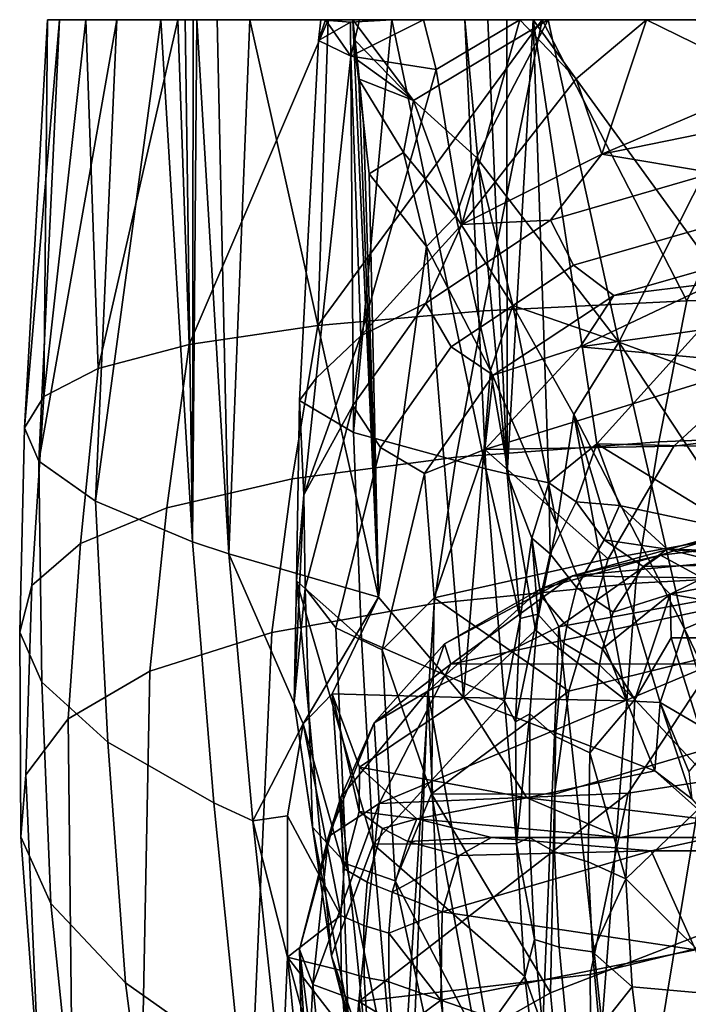
# Model space of a CAD drawing. Units: centimetres. Extents: x -17.6 to 17.6, y -26.8 to 0.
# Drawn here: x -17.6 to -15.1, y -3.6 to 0 of the extents above; entities that cross this region are included whole.
import ezdxf

# ---------------------------------------------------------------- set-up
doc = ezdxf.new("R2010")
doc.units = ezdxf.units.CM
doc.header["$MEASUREMENT"] = 0
doc.layers.add('ACAD_FREEWAY_COMPONENT_1_08285_Mesh_0', color=7, linetype='Continuous')

msp = doc.modelspace()

# ---------------------------------------------------------------- linework, layer by layer
at = {"layer": 'ACAD_FREEWAY_COMPONENT_1_08285_Mesh_0'}
for points in [[(-17.4521, 0, 42.4516), (-17.5805, -1.4973, 45.7216), (-17.4955, 0, 45.208)], [(-17.5805, -1.4973, 45.7216), (-17.4521, 0, 42.4516), (-17.5273, -1.6198, 43.5183)], [(-17.5805, -1.4973, 45.7216), (-17.5096, -1.3827, 47.8887), (-17.4955, 0, 45.208)], [(-17.3194, -1.7664, 40.9457), (-17.5273, -1.6198, 43.5183), (-17.2418, 0, 39.7078)], [(-17.4521, 0, 42.4516), (-17.2418, 0, 39.7078), (-17.5273, -1.6198, 43.5183)], [(-17.3557, 0, 47.9651), (-17.4955, 0, 45.208), (-17.5096, -1.3827, 47.8887)], [(-17.3557, 0, 47.9651), (-16.476, 0, 45.8172), (-17.4955, 0, 45.208)], [(-16.476, 0, 45.8172), (-16.4932, 0, 43.7727), (-17.4955, 0, 45.208)], [(-17.4955, 0, 45.208), (-16.4932, 0, 43.7727), (-17.4521, 0, 42.4516)], [(-17.2418, 0, 39.7078), (-17.4521, 0, 42.4516), (-16.2333, 0, 39.6821)], [(-16.2333, 0, 39.6821), (-17.4521, 0, 42.4516), (-16.4932, 0, 43.7727)], [(-17.0798, 0, 38.3453), (-17.3194, -1.7664, 40.9457), (-17.2418, 0, 39.7078)], [(-17.3194, -1.7664, 40.9457), (-17.0798, 0, 38.3453), (-16.9639, -1.9154, 38.3457)], [(-17.2418, 0, 39.7078), (-16.2333, 0, 39.6821), (-17.0798, 0, 38.3453)], [(-17.0798, 0, 38.3453), (-16.9912, 0, 37.7061), (-16.9639, -1.9154, 38.3457)], [(-16.2333, 0, 39.6821), (-15.9656, 0, 37.6148), (-17.0798, 0, 38.3453)], [(-17.0798, 0, 38.3453), (-15.9656, 0, 37.6148), (-16.9912, 0, 37.7061)], [(-16.9912, 0, 37.7061), (-16.9619, 0, 37.5068), (-16.9639, -1.9154, 38.3457)], [(-16.9619, 0, 37.5068), (-16.9912, 0, 37.7061), (-15.9656, 0, 37.6148)], [(-16.8307, -1.9599, 37.5666), (-16.9639, -1.9154, 38.3457), (-16.9486, 0, 37.4178)], [(-16.9619, 0, 37.5068), (-16.9486, 0, 37.4178), (-16.9639, -1.9154, 38.3457)], [(-16.9486, 0, 37.4178), (-16.9619, 0, 37.5068), (-15.9656, 0, 37.6148)], [(-16.8739, 0, 36.8924), (-16.8307, -1.9599, 37.5666), (-16.9486, 0, 37.4178)], [(-16.8739, 0, 36.8924), (-16.9486, 0, 37.4178), (-15.9656, 0, 37.6148)], [(-16.8739, 0, 36.8924), (-16.7535, 0, 36.1048), (-16.8307, -1.9599, 37.5666)], [(-16.8739, 0, 36.8924), (-15.8811, 0, 37.0182), (-16.7535, 0, 36.1048)], [(-15.8811, 0, 37.0182), (-16.8739, 0, 36.8924), (-15.9656, 0, 37.6148)], [(-16.7535, 0, 36.1048), (-15.7153, 0, 35.972), (-16.3769, -0.0002, 34.0833)], [(-15.8811, 0, 37.0182), (-15.8118, 0, 36.5604), (-16.7535, 0, 36.1048)], [(-15.8118, 0, 36.5604), (-15.7153, 0, 35.972), (-16.7535, 0, 36.1048)], [(-16.4932, 0, 43.7727), (-16.3847, -0.0092, 41.3549), (-16.2333, 0, 39.6821)], [(-16.3847, -0.0092, 41.3549), (-16.3736, -1.5149, 41.4401), (-16.2333, 0, 39.6821)], [(-15.7153, 0, 35.972), (-15.116, -0.0001, 33.0833), (-16.3769, -0.0002, 34.0833)], [(-16.3769, -0.0002, 34.0833), (-15.116, -0.0001, 33.0833), (-15.66, 0, 31.1109)], [(-15.66, 0, 31.1109), (-16.1536, -0.296, 33.2279), (-16.3769, -0.0002, 34.0833)], [(-16.2333, 0, 39.6821), (-16.3736, -1.5149, 41.4401), (-15.8893, -1.6475, 37.853)], [(-15.9656, 0, 37.6148), (-16.2333, 0, 39.6821), (-15.8893, -1.6475, 37.853)], [(-15.923, -0.5052, 32.4018), (-16.1536, -0.296, 33.2279), (-15.66, 0, 31.1109)], [(-15.8105, -1.6658, 37.3825), (-15.8811, 0, 37.0182), (-15.9656, 0, 37.6148)], [(-15.8105, -1.6658, 37.3825), (-15.9656, 0, 37.6148), (-15.8893, -1.6475, 37.853)], [(-15.4013, -1.1834, 30.8883), (-15.923, -0.5052, 32.4018), (-15.66, 0, 31.1109)], [(-15.8105, -1.6658, 37.3825), (-15.8118, 0, 36.5604), (-15.8811, 0, 37.0182)], [(-15.8105, -1.6658, 37.3825), (-15.7153, 0, 35.972), (-15.8118, 0, 36.5604)], [(-15.8105, -1.6658, 37.3825), (-15.6578, -1.6985, 36.5113), (-15.7153, 0, 35.972)], [(-15.116, -0.0001, 33.0833), (-15.7153, 0, 35.972), (-14.9854, -1.007, 33.0833)], [(-15.6578, -1.6985, 36.5113), (-15.4814, -1.5559, 35.5109), (-15.7153, 0, 35.972)], [(-15.4814, -1.5559, 35.5109), (-14.9854, -1.007, 33.0833), (-15.7153, 0, 35.972)], [(-15.66, 0, 31.1109), (-14.404, 0, 30.3633), (-14.8039, 0, 28.177)], [(-14.404, 0, 30.3633), (-15.66, 0, 31.1109), (-15.116, -0.0001, 33.0833)], [(-14.8039, 0, 28.177), (-15.4013, -1.1834, 30.8883), (-15.66, 0, 31.1109)], [(-17.3094, -1.2799, 50.0131), (-17.3557, 0, 47.9651), (-17.5096, -1.3827, 47.8887)], [(-17.3557, 0, 47.9651), (-17.3094, -1.2799, 50.0131), (-17.0177, 0, 50.7044)], [(-17.0177, 0, 50.7044), (-16.1169, 0, 49.8751), (-17.3557, 0, 47.9651)], [(-16.1169, 0, 49.8751), (-16.3524, 0, 47.8529), (-17.3557, 0, 47.9651)], [(-16.3524, 0, 47.8529), (-16.476, 0, 45.8172), (-17.3557, 0, 47.9651)], [(-17.3094, -1.2799, 50.0131), (-16.9757, -1.1921, 52.09), (-17.0177, 0, 50.7044)], [(-16.4664, 0, 53.4044), (-17.0177, 0, 50.7044), (-16.9757, -1.1921, 52.09)], [(-16.1169, 0, 49.8751), (-17.0177, 0, 50.7044), (-15.764, 0, 51.8792)], [(-16.4664, 0, 53.4044), (-15.764, 0, 51.8792), (-17.0177, 0, 50.7044)], [(-16.5051, -1.1215, 54.1124), (-16.4664, 0, 53.4044), (-16.9757, -1.1921, 52.09)], [(-16.8307, -1.9599, 37.5666), (-16.7535, 0, 36.1048), (-16.2819, -2.1181, 34.7582)], [(-16.7535, 0, 36.1048), (-16.3769, -0.0002, 34.0833), (-16.2819, -2.1181, 34.7582)], [(-16.3847, -0.0092, 41.3549), (-16.5022, -0.0767, 44.9214), (-16.5718, -1.3965, 44.9592), (-16.3736, -1.5149, 41.4401)], [(-16.4664, 0, 53.4044), (-16.5051, -1.1215, 54.1124), (-15.6824, 0, 56.0534)], [(-16.5051, -1.1215, 54.1124), (-15.8969, -1.0683, 56.0714), (-15.6824, 0, 56.0534)], [(-16.3847, -0.0092, 41.3549), (-16.4932, 0, 43.7727), (-16.5022, -0.0767, 44.9214)], [(-16.3831, -0.1333, 47.7018), (-16.5022, -0.0767, 44.9214), (-16.476, 0, 45.8172)], [(-16.476, 0, 45.8172), (-16.5022, -0.0767, 44.9214), (-16.4932, 0, 43.7727)], [(-16.3524, 0, 47.8529), (-16.3831, -0.1333, 47.7018), (-16.476, 0, 45.8172)], [(-15.6824, 0, 56.0534), (-15.2992, 0, 53.8185), (-16.4664, 0, 53.4044)], [(-15.2992, 0, 53.8185), (-15.764, 0, 51.8792), (-16.4664, 0, 53.4044)], [(-16.3524, 0, 47.8529), (-16.1169, 0, 49.8751), (-16.3831, -0.1333, 47.7018)], [(-16.3831, -0.1333, 47.7018), (-16.1169, 0, 49.8751), (-16.0703, -0.1833, 50.4026)], [(-16.3769, -0.0002, 34.0833), (-16.3561, -0.1886, 34.0833), (-16.2819, -2.1181, 34.7582)], [(-16.3769, -0.0002, 34.0833), (-16.3716, -0.0726, 34.0833), (-16.3561, -0.1886, 34.0833)], [(-16.3716, -0.0726, 34.0833), (-16.3769, -0.0002, 34.0833), (-16.1536, -0.296, 33.2279)], [(-16.1169, 0, 49.8751), (-15.764, 0, 51.8792), (-16.0703, -0.1833, 50.4026)], [(-15.9772, -0.7514, 51.5519), (-16.0703, -0.1833, 50.4026), (-15.764, 0, 51.8792)], [(-15.5576, -0.2168, 53.0116), (-15.9772, -0.7514, 51.5519), (-15.764, 0, 51.8792)], [(-15.1517, -1.0312, 57.9572), (-15.6824, 0, 56.0534), (-15.8969, -1.0683, 56.0714)], [(-15.2992, 0, 53.8185), (-15.5576, -0.2168, 53.0116), (-15.764, 0, 51.8792)], [(-15.6824, 0, 56.0534), (-15.1517, -1.0312, 57.9572), (-14.6465, 0, 58.6302)], [(-14.6465, 0, 58.6302), (-14.1722, 0, 57.1542), (-15.6824, 0, 56.0534)], [(-14.1722, 0, 57.1542), (-14.7608, 0, 55.5779), (-15.6824, 0, 56.0534)], [(-14.7608, 0, 55.5779), (-15.2992, 0, 53.8185), (-15.6824, 0, 56.0534)], [(-15.5576, -0.2168, 53.0116), (-15.2992, 0, 53.8185), (-15.4635, -0.4939, 53.6293)], [(-14.8384, -0.2271, 55.5134), (-15.4635, -0.4939, 53.6293), (-15.2992, 0, 53.8185)], [(-15.4013, -1.1834, 30.8883), (-14.8039, 0, 28.177), (-14.5352, -1.5005, 28.221)], [(-14.7608, 0, 55.5779), (-14.8384, -0.2271, 55.5134), (-15.2992, 0, 53.8185)], [(-15.1517, -1.0312, 57.9572), (-14.2723, -1.0078, 59.7609), (-14.6465, 0, 58.6302)], [(-16.3831, -0.1333, 47.7018), (-16.5102, -1.3149, 47.7039), (-16.5718, -1.3965, 44.9592), (-16.5022, -0.0767, 44.9214)], [(-16.3716, -0.0726, 34.0833), (-16.1536, -0.296, 33.2279), (-16.3637, -0.1447, 34.0833)], [(-16.3831, -0.1333, 47.7018), (-16.3469, -1.1595, 49.4565), (-16.5102, -1.3149, 47.7039)], [(-16.3831, -0.1333, 47.7018), (-16.0703, -0.1833, 50.4026), (-16.3469, -1.1595, 49.4565)], [(-16.1536, -0.296, 33.2279), (-16.3556, -0.2169, 34.0833), (-16.3637, -0.1447, 34.0833)], [(-16.3561, -0.1886, 34.0833), (-16.3369, -0.3771, 34.0833), (-16.2819, -2.1181, 34.7582)], [(-16.3469, -1.1595, 49.4565), (-16.0703, -0.1833, 50.4026), (-15.9772, -0.7514, 51.5519)], [(-16.317, -0.5656, 34.0833), (-16.3556, -0.2169, 34.0833), (-16.1906, -0.487, 33.4889)], [(-16.3556, -0.2169, 34.0833), (-16.1536, -0.296, 33.2279), (-16.1906, -0.487, 33.4889)], [(-15.9772, -0.7514, 51.5519), (-15.5576, -0.2168, 53.0116), (-15.4635, -0.4939, 53.6293)], [(-15.4635, -0.4939, 53.6293), (-14.8384, -0.2271, 55.5134), (-14.8114, -0.3601, 55.6867)], [(-15.9982, -0.7212, 32.8222), (-16.1906, -0.487, 33.4889), (-16.1536, -0.296, 33.2279)], [(-15.923, -0.5052, 32.4018), (-15.9982, -0.7212, 32.8222), (-16.1536, -0.296, 33.2279)], [(-15.4635, -0.4939, 53.6293), (-14.8114, -0.3601, 55.6867), (-15.054, -0.5621, 54.9776)], [(-16.3369, -0.3771, 34.0833), (-16.317, -0.5656, 34.0833), (-16.2819, -2.1181, 34.7582)], [(-16.317, -0.5656, 34.0833), (-16.1906, -0.487, 33.4889), (-16.1057, -0.8323, 33.3105)], [(-15.9982, -0.7212, 32.8222), (-16.1057, -0.8323, 33.3105), (-16.1906, -0.487, 33.4889)], [(-15.9982, -0.7212, 32.8222), (-15.923, -0.5052, 32.4018), (-15.79, -1.0485, 32.2072)], [(-15.4635, -0.4939, 53.6293), (-15.6517, -0.7352, 52.9227), (-15.9772, -0.7514, 51.5519)], [(-15.923, -0.5052, 32.4018), (-15.4013, -1.1834, 30.8883), (-15.79, -1.0485, 32.2072)], [(-15.6517, -0.7352, 52.9227), (-15.4635, -0.4939, 53.6293), (-15.054, -0.5621, 54.9776)], [(-16.1057, -0.8323, 33.3105), (-16.2819, -2.1181, 34.7582), (-16.317, -0.5656, 34.0833)], [(-15.6517, -0.7352, 52.9227), (-15.054, -0.5621, 54.9776), (-14.9758, -0.7302, 54.9614), (-15.5672, -0.9008, 52.919)], [(-15.9982, -0.7212, 32.8222), (-15.8721, -1.2875, 32.6387), (-16.1057, -0.8323, 33.3105)], [(-15.9982, -0.7212, 32.8222), (-15.79, -1.0485, 32.2072), (-15.8721, -1.2875, 32.6387)], [(-16.3469, -1.1595, 49.4565), (-15.9772, -0.7514, 51.5519), (-16.1085, -1.04, 50.85)], [(-15.6517, -0.7352, 52.9227), (-15.5672, -0.9008, 52.919), (-16.0156, -1.2006, 50.8608), (-16.1085, -1.04, 50.85)], [(-15.6517, -0.7352, 52.9227), (-16.1085, -1.04, 50.85), (-15.9772, -0.7514, 51.5519)], [(-15.4199, -1.0114, 52.8932), (-15.5672, -0.9008, 52.919), (-14.9758, -0.7302, 54.9614), (-14.8342, -0.8443, 54.9214)], [(-16.1057, -0.8323, 33.3105), (-15.9701, -2.4867, 33.6694), (-16.2819, -2.1181, 34.7582)], [(-15.8721, -1.2875, 32.6387), (-15.9701, -2.4867, 33.6694), (-16.1057, -0.8323, 33.3105)], [(-15.4199, -1.0114, 52.8932), (-14.8342, -0.8443, 54.9214), (-15.0462, -0.9657, 53.6562)], [(-15.4199, -1.0114, 52.8932), (-15.8615, -1.3041, 50.8502), (-16.0156, -1.2006, 50.8608), (-15.5672, -0.9008, 52.919)], [(-15.5427, -1.2006, 51.6258), (-15.0462, -0.9657, 53.6562), (-14.4593, -1.0485, 52.4395)], [(-15.5427, -1.2006, 51.6258), (-15.4199, -1.0114, 52.8932), (-15.0462, -0.9657, 53.6562)], [(-14.7341, -1.5725, 32.4697), (-14.9854, -1.007, 33.0833), (-15.4814, -1.5559, 35.5109)], [(-15.1517, -1.0312, 57.9572), (-15.2543, -1.5488, 57.8871), (-14.3744, -1.5135, 59.6828), (-14.2723, -1.0078, 59.7609)], [(-16.3757, -1.4148, 49.1104), (-16.3469, -1.1595, 49.4565), (-16.1085, -1.04, 50.85)], [(-16.3757, -1.4148, 49.1104), (-16.1085, -1.04, 50.85), (-16.0156, -1.2006, 50.8608), (-16.2745, -1.5695, 49.1353)], [(-15.1517, -1.0312, 57.9572), (-15.8969, -1.0683, 56.0714), (-15.9971, -1.6046, 56.0095), (-15.2543, -1.5488, 57.8871)], [(-15.4199, -1.0114, 52.8932), (-15.5427, -1.2006, 51.6258), (-15.8615, -1.3041, 50.8502)], [(-16.5051, -1.1215, 54.1124), (-16.5992, -1.6844, 54.0596), (-15.9971, -1.6046, 56.0095), (-15.8969, -1.0683, 56.0714)], [(-15.8721, -1.2875, 32.6387), (-15.79, -1.0485, 32.2072), (-15.6279, -1.8534, 32.0732)], [(-15.6279, -1.8534, 32.0732), (-15.79, -1.0485, 32.2072), (-15.566, -1.448, 31.634)], [(-15.4013, -1.1834, 30.8883), (-15.566, -1.448, 31.634), (-15.79, -1.0485, 32.2072)], [(-14.8715, -1.2609, 50.8223), (-15.5427, -1.2006, 51.6258), (-14.4593, -1.0485, 52.4395)], [(-16.5051, -1.1215, 54.1124), (-16.9757, -1.1921, 52.09), (-17.0584, -1.7903, 52.0474), (-16.5992, -1.6844, 54.0596)], [(-16.5559, -1.7426, 47.371), (-16.5102, -1.3149, 47.7039), (-16.3469, -1.1595, 49.4565)], [(-16.3469, -1.1595, 49.4565), (-16.3757, -1.4148, 49.1104), (-16.5559, -1.7426, 47.371)], [(-15.16, -2.2345, 30.7618), (-15.566, -1.448, 31.634), (-15.4013, -1.1834, 30.8883)], [(-14.8067, -2.0859, 29.5138), (-15.4013, -1.1834, 30.8883), (-14.5352, -1.5005, 28.221)], [(-14.8067, -2.0859, 29.5138), (-15.16, -2.2345, 30.7618), (-15.4013, -1.1834, 30.8883)], [(-14.8715, -1.2609, 50.8223), (-13.6506, -1.168, 50.8734), (-13.9607, -1.4149, 49.2748), (-15.1992, -1.565, 49.2057)], [(-17.3094, -1.2799, 50.0131), (-17.3751, -1.9219, 49.9828), (-17.0584, -1.7903, 52.0474), (-16.9757, -1.1921, 52.09)], [(-16.114, -1.6644, 49.1383), (-16.2745, -1.5695, 49.1353), (-16.0156, -1.2006, 50.8608), (-15.8615, -1.3041, 50.8502)], [(-15.5427, -1.2006, 51.6258), (-14.8715, -1.2609, 50.8223), (-15.8918, -1.5765, 49.5755)], [(-15.8918, -1.5765, 49.5755), (-15.8615, -1.3041, 50.8502), (-15.5427, -1.2006, 51.6258)], [(-14.8715, -1.2609, 50.8223), (-15.1992, -1.565, 49.2057), (-15.8918, -1.5765, 49.5755)], [(-17.3094, -1.2799, 50.0131), (-17.5096, -1.3827, 47.8887), (-17.5529, -2.076, 47.8735), (-17.3751, -1.9219, 49.9828)], [(-15.9701, -2.4867, 33.6694), (-15.8721, -1.2875, 32.6387), (-15.7067, -2.2399, 32.5538)], [(-15.8721, -1.2875, 32.6387), (-15.6279, -1.8534, 32.0732), (-15.7067, -2.2399, 32.5538)], [(-16.5102, -1.3149, 47.7039), (-16.5559, -1.7426, 47.371), (-16.5718, -1.3965, 44.9592)], [(-16.114, -1.6644, 49.1383), (-15.8615, -1.3041, 50.8502), (-15.8918, -1.5765, 49.5755)], [(-17.5805, -1.4973, 45.7216), (-17.5975, -2.2474, 45.7241), (-17.5529, -2.076, 47.8735), (-17.5096, -1.3827, 47.8887)], [(-16.3736, -1.5149, 41.4401), (-16.5718, -1.3965, 44.9592), (-16.583, -2.0585, 44.9778), (-16.3451, -2.27, 41.4879)], [(-16.583, -2.0585, 44.9778), (-16.5718, -1.3965, 44.9592), (-16.5559, -1.7426, 47.371)], [(-16.3757, -1.4148, 49.1104), (-16.5511, -2.0859, 46.883), (-16.5559, -1.7426, 47.371)], [(-16.3757, -1.4148, 49.1104), (-16.2745, -1.5695, 49.1353), (-16.4385, -2.2308, 46.929), (-16.5511, -2.0859, 46.883)], [(-13.9607, -1.4149, 49.2748), (-14.1887, -1.753, 47.6925), (-15.4403, -1.9779, 47.6058), (-15.1992, -1.565, 49.2057)], [(-15.3727, -2.4982, 31.5903), (-15.6279, -1.8534, 32.0732), (-15.566, -1.448, 31.634)], [(-15.16, -2.2345, 30.7618), (-15.2494, -2.5046, 31.2082), (-15.566, -1.448, 31.634)], [(-15.2494, -2.5046, 31.2082), (-15.3727, -2.4982, 31.5903), (-15.566, -1.448, 31.634)], [(-17.5805, -1.4973, 45.7216), (-17.5273, -1.6198, 43.5183), (-17.5158, -2.4308, 43.5408), (-17.5975, -2.2474, 45.7241)], [(-16.3736, -1.5149, 41.4401), (-16.3451, -2.27, 41.4879), (-15.8207, -2.4981, 37.9332), (-15.8893, -1.6475, 37.853)], [(-14.4598, -2.02, 59.6008), (-14.3744, -1.5135, 59.6828), (-15.2543, -1.5488, 57.8871), (-15.3389, -2.0671, 57.8127)], [(-16.0784, -2.1417, 55.9436), (-15.3389, -2.0671, 57.8127), (-15.2543, -1.5488, 57.8871), (-15.9971, -1.6046, 56.0095)], [(-16.114, -1.6644, 49.1383), (-16.2687, -2.3114, 46.9506), (-16.4385, -2.2308, 46.929), (-16.2745, -1.5695, 49.1353)], [(-16.0776, -2.121, 47.5311), (-16.114, -1.6644, 49.1383), (-15.8918, -1.5765, 49.5755)], [(-16.0776, -2.121, 47.5311), (-15.8918, -1.5765, 49.5755), (-15.4403, -1.9779, 47.6058)], [(-15.4403, -1.9779, 47.6058), (-15.8918, -1.5765, 49.5755), (-15.1992, -1.565, 49.2057)], [(-15.4814, -1.5559, 35.5109), (-15.6578, -1.6985, 36.5113), (-15.5576, -1.7689, 36.1582)], [(-15.4814, -1.5559, 35.5109), (-15.5576, -1.7689, 36.1582), (-15.3993, -1.7816, 35.5275)], [(-14.7341, -1.5725, 32.4697), (-15.4814, -1.5559, 35.5109), (-14.9573, -1.8758, 33.9385)], [(-15.4814, -1.5559, 35.5109), (-15.3993, -1.7816, 35.5275), (-14.9573, -1.8758, 33.9385)], [(-17.3194, -1.7664, 40.9457), (-17.2744, -2.6502, 40.9939), (-17.5158, -2.4308, 43.5408), (-17.5273, -1.6198, 43.5183)], [(-16.0784, -2.1417, 55.9436), (-15.9971, -1.6046, 56.0095), (-16.5992, -1.6844, 54.0596), (-16.6735, -2.2481, 54.0028)], [(-15.8105, -1.6658, 37.3825), (-15.8893, -1.6475, 37.853), (-15.7625, -2.1964, 37.408)], [(-15.7625, -2.1964, 37.408), (-15.8893, -1.6475, 37.853), (-15.8207, -2.4981, 37.9332)], [(-17.1208, -2.3893, 52.0014), (-16.6735, -2.2481, 54.0028), (-16.5992, -1.6844, 54.0596), (-17.0584, -1.7903, 52.0474)], [(-16.114, -1.6644, 49.1383), (-16.0776, -2.121, 47.5311), (-16.2687, -2.3114, 46.9506)], [(-15.7207, -1.9021, 36.9841), (-15.8105, -1.6658, 37.3825), (-15.7625, -2.1964, 37.408)], [(-15.7207, -1.9021, 36.9841), (-15.6578, -1.6985, 36.5113), (-15.8105, -1.6658, 37.3825)], [(-15.6578, -1.6985, 36.5113), (-15.7207, -1.9021, 36.9841), (-15.6533, -1.9598, 36.7742)], [(-15.5576, -1.7689, 36.1582), (-15.6578, -1.6985, 36.5113), (-15.6533, -1.9598, 36.7742)], [(-17.3194, -1.7664, 40.9457), (-16.9639, -1.9154, 38.3457), (-16.8859, -2.873, 38.4219), (-17.2744, -2.6502, 40.9939)], [(-16.5916, -2.504, 45.3527), (-16.583, -2.0585, 44.9778), (-16.5559, -1.7426, 47.371)], [(-16.5916, -2.504, 45.3527), (-16.5559, -1.7426, 47.371), (-16.5511, -2.0859, 46.883)], [(-15.5576, -1.7689, 36.1582), (-15.6533, -1.9598, 36.7742), (-15.5559, -2.0829, 36.7282), (-15.4553, -1.9082, 36.1475)], [(-15.5839, -2.4637, 46.1677), (-15.4403, -1.9779, 47.6058), (-14.1887, -1.753, 47.6925), (-14.3252, -2.1541, 46.2668)], [(-15.5576, -1.7689, 36.1582), (-15.4553, -1.9082, 36.1475), (-15.3993, -1.7816, 35.5275)], [(-17.1208, -2.3893, 52.0014), (-17.0584, -1.7903, 52.0474), (-17.3751, -1.9219, 49.9828), (-17.42, -2.5646, 49.95)], [(-15.2234, -1.942, 35.5633), (-15.3993, -1.7816, 35.5275), (-15.4553, -1.9082, 36.1475)], [(-15.2234, -1.942, 35.5633), (-14.9573, -1.8758, 33.9385), (-15.3993, -1.7816, 35.5275)], [(-15.6279, -1.8534, 32.0732), (-15.3727, -2.4982, 31.5903), (-15.7067, -2.2399, 32.5538)], [(-15.5712, -2.0407, 53.0764), (-13.9142, -1.8848, 54.5793), (-14.9474, -1.8676, 55.2173)], [(-14.9474, -1.8676, 55.2173), (-15.249, -1.9642, 54.9495), (-15.5712, -2.0407, 53.0764)], [(-15.249, -1.9642, 54.9495), (-14.9474, -1.8676, 55.2173), (-14.7147, -1.9018, 56.4528)], [(-15.2234, -1.942, 35.5633), (-14.7298, -1.9561, 33.5478), (-14.9573, -1.8758, 33.9385)], [(-15.7625, -2.1964, 37.408), (-15.6983, -2.1805, 37.1563), (-15.7207, -1.9021, 36.9841)], [(-15.6983, -2.1805, 37.1563), (-15.6877, -2.1131, 37.0561), (-15.7207, -1.9021, 36.9841)], [(-15.6533, -1.9598, 36.7742), (-15.7207, -1.9021, 36.9841), (-15.6877, -2.1131, 37.0561)], [(-13.9142, -1.8848, 54.5793), (-15.5712, -2.0407, 53.0764), (-14.5688, -2.0562, 52.4704)], [(-15.3125, -2.006, 36.1519), (-15.4553, -1.9082, 36.1475), (-15.5559, -2.0829, 36.7282), (-15.4219, -2.1729, 36.7025)], [(-15.3125, -2.006, 36.1519), (-15.2234, -1.942, 35.5633), (-15.4553, -1.9082, 36.1475)], [(-15.249, -1.9642, 54.9495), (-14.7147, -1.9018, 56.4528), (-14.982, -2.1102, 56.0221)], [(-17.5752, -2.7697, 47.8569), (-17.42, -2.5646, 49.95), (-17.3751, -1.9219, 49.9828), (-17.5529, -2.076, 47.8735)], [(-16.8307, -1.9599, 37.5666), (-16.7431, -2.9395, 37.6514), (-16.8859, -2.873, 38.4219), (-16.9639, -1.9154, 38.3457)], [(-14.9944, -2, 35.6098), (-15.2234, -1.942, 35.5633), (-15.3125, -2.006, 36.1519)], [(-14.9944, -2, 35.6098), (-14.5818, -2, 33.7959), (-15.2234, -1.942, 35.5633)], [(-14.5818, -2, 33.7959), (-14.7298, -1.9561, 33.5478), (-15.2234, -1.942, 35.5633)], [(-16.8307, -1.9599, 37.5666), (-16.2819, -2.1181, 34.7582), (-16.5581, -2.5835, 36.3873)], [(-16.8307, -1.9599, 37.5666), (-16.5581, -2.5835, 36.3873), (-16.7431, -2.9395, 37.6514)], [(-15.5839, -2.4637, 46.1677), (-16.0776, -2.121, 47.5311), (-15.4403, -1.9779, 47.6058)], [(-15.249, -1.9642, 54.9495), (-15.6214, -2.2267, 54.0464), (-15.6897, -2.0892, 53.4239)], [(-15.249, -1.9642, 54.9495), (-15.6897, -2.0892, 53.4239), (-15.5712, -2.0407, 53.0764)], [(-15.6533, -1.9598, 36.7742), (-15.6877, -2.1131, 37.0561), (-15.5919, -2.2251, 36.9935), (-15.5559, -2.0829, 36.7282)], [(-15.249, -1.9642, 54.9495), (-14.982, -2.1102, 56.0221), (-15.6214, -2.2267, 54.0464)], [(-15.4982, -4.1369, 57.4949), (-14.634, -4.0429, 59.2531), (-14.4598, -2.02, 59.6008), (-15.3389, -2.0671, 57.8127)], [(-15.3125, -2.006, 36.1519), (-15.4219, -2.1729, 36.7025), (-15.2128, -2.1073, 36.4057)], [(-14.9944, -2, 35.6098), (-15.3125, -2.006, 36.1519), (-15.2128, -2.1073, 36.4057)], [(-14.9944, -2, 35.6098), (-15.2128, -2.1073, 36.4057), (-14.7261, -2.011, 35.6935)], [(-14.7261, -2.011, 35.6935), (-15.2128, -2.1073, 36.4057), (-14.2984, -2.2679, 36.3589)], [(-16.5916, -2.504, 45.3527), (-16.4549, -3.4339, 43.3994), (-16.583, -2.0585, 44.9778)], [(-16.3012, -3.0243, 41.5381), (-16.3451, -2.27, 41.4879), (-16.583, -2.0585, 44.9778)], [(-16.3012, -3.0243, 41.5381), (-16.583, -2.0585, 44.9778), (-16.4549, -3.4339, 43.3994)], [(-15.6897, -2.0892, 53.4239), (-16.0398, -2.2894, 51.8774), (-15.5712, -2.0407, 53.0764)], [(-15.5712, -2.0407, 53.0764), (-16.0398, -2.2894, 51.8774), (-16.0172, -2.3645, 50.8978)], [(-16.0172, -2.3645, 50.8978), (-14.5688, -2.0562, 52.4704), (-15.5712, -2.0407, 53.0764)], [(-15.0538, -2.363, 50.3542), (-14.5688, -2.0562, 52.4704), (-16.0172, -2.3645, 50.8978)], [(-17.5752, -2.7697, 47.8569), (-17.5529, -2.076, 47.8735), (-17.5975, -2.2474, 45.7241), (-17.5937, -2.9979, 45.7267)], [(-16.5245, -2.9623, 44.7372), (-16.5916, -2.504, 45.3527), (-16.5511, -2.0859, 46.883)], [(-16.5245, -2.9623, 44.7372), (-16.5511, -2.0859, 46.883), (-16.4385, -2.2308, 46.929), (-16.4008, -3.0962, 44.805)], [(-15.4982, -4.1369, 57.4949), (-15.3389, -2.0671, 57.8127), (-16.0784, -2.1417, 55.9436), (-16.2144, -4.2856, 55.6594)], [(-15.6214, -2.2267, 54.0464), (-16.1009, -2.4636, 52.0357), (-15.6897, -2.0892, 53.4239)], [(-15.6897, -2.0892, 53.4239), (-16.1009, -2.4636, 52.0357), (-16.0398, -2.2894, 51.8774)], [(-15.5559, -2.0829, 36.7282), (-15.5919, -2.2251, 36.9935), (-15.4607, -2.3077, 36.9537), (-15.4219, -2.1729, 36.7025)], [(-15.16, -2.2345, 30.7618), (-14.8067, -2.0859, 29.5138), (-14.8077, -2.9766, 30.1487)], [(-16.4522, -2.4736, 35.7774), (-16.5581, -2.5835, 36.3873), (-16.2819, -2.1181, 34.7582)], [(-15.9701, -2.4867, 33.6694), (-16.4522, -2.4736, 35.7774), (-16.2819, -2.1181, 34.7582)], [(-16.0874, -2.8401, 45.5522), (-16.2687, -2.3114, 46.9506), (-16.0776, -2.121, 47.5311)], [(-16.0776, -2.121, 47.5311), (-15.5839, -2.4637, 46.1677), (-16.0874, -2.8401, 45.5522)], [(-15.6983, -2.1805, 37.1563), (-15.6029, -2.2877, 37.0877), (-15.5919, -2.2251, 36.9935), (-15.6877, -2.1131, 37.0561)], [(-14.982, -2.1102, 56.0221), (-15.3761, -4.4913, 54.9738), (-15.6214, -2.2267, 54.0464)], [(-15.2128, -2.1073, 36.4057), (-15.4607, -2.3077, 36.9537), (-15.3428, -2.4936, 37.1357)], [(-15.4219, -2.1729, 36.7025), (-15.4607, -2.3077, 36.9537), (-15.2128, -2.1073, 36.4057)], [(-14.5023, -4.2796, 57.2439), (-15.3761, -4.4913, 54.9738), (-14.982, -2.1102, 56.0221)], [(-15.3428, -2.4936, 37.1357), (-15.2091, -2.2679, 36.7748), (-15.2128, -2.1073, 36.4057)], [(-15.2091, -2.2679, 36.7748), (-14.2984, -2.2679, 36.3589), (-15.2128, -2.1073, 36.4057)], [(-16.7731, -4.4979, 53.7567), (-16.2144, -4.2856, 55.6594), (-16.0784, -2.1417, 55.9436), (-16.6735, -2.2481, 54.0028)], [(-15.5839, -2.4637, 46.1677), (-14.3252, -2.1541, 46.2668), (-14.3772, -2.4679, 45.3405), (-15.6375, -2.8405, 45.237)], [(-15.7805, -2.5759, 37.755), (-15.7625, -2.1964, 37.408), (-15.8207, -2.4981, 37.9332)], [(-15.7625, -2.1964, 37.408), (-15.7805, -2.5759, 37.755), (-15.6983, -2.1805, 37.1563)], [(-15.6983, -2.1805, 37.1563), (-15.7805, -2.5759, 37.755), (-15.7272, -2.5469, 37.5566)], [(-15.6983, -2.1805, 37.1563), (-15.7272, -2.5469, 37.5566), (-15.6336, -2.6291, 37.465), (-15.6029, -2.2877, 37.0877)], [(-16.221, -3.1595, 44.8439), (-16.4008, -3.0962, 44.805), (-16.4385, -2.2308, 46.929), (-16.2687, -2.3114, 46.9506)], [(-15.6214, -2.2267, 54.0464), (-15.7181, -4.6352, 53.7988), (-16.1009, -2.4636, 52.0357)], [(-15.7181, -4.6352, 53.7988), (-15.6214, -2.2267, 54.0464), (-15.3761, -4.4913, 54.9738)], [(-15.6029, -2.2877, 37.0877), (-15.4726, -2.367, 37.0428), (-15.4607, -2.3077, 36.9537), (-15.5919, -2.2251, 36.9935)], [(-15.0538, -2.363, 50.3542), (-15.3669, -2.837, 48.2708), (-13.8295, -2.5981, 48.3272), (-13.5281, -2.2279, 50.3934)], [(-15.0369, -2.63, 30.6244), (-15.2494, -2.5046, 31.2082), (-15.16, -2.2345, 30.7618)], [(-15.0369, -2.63, 30.6244), (-15.16, -2.2345, 30.7618), (-14.8077, -2.9766, 30.1487)], [(-17.4838, -3.2419, 43.5655), (-17.5937, -2.9979, 45.7267), (-17.5975, -2.2474, 45.7241), (-17.5158, -2.4308, 43.5408)], [(-16.7731, -4.4979, 53.7567), (-16.6735, -2.2481, 54.0028), (-17.1208, -2.3893, 52.0014), (-17.1666, -4.7791, 51.8008)], [(-16.3012, -3.0243, 41.5381), (-15.8207, -2.4981, 37.9332), (-16.3451, -2.27, 41.4879)], [(-15.9701, -2.4867, 33.6694), (-15.7067, -2.2399, 32.5538), (-15.3727, -2.4982, 31.5903)], [(-15.2091, -2.2679, 36.7748), (-15.3428, -2.4936, 37.1357), (-15.035, -2.8244, 37.3678)], [(-15.2091, -2.2679, 36.7748), (-15.035, -2.8244, 37.3678), (-13.9643, -2.8244, 36.8788), (-14.2984, -2.2679, 36.3589)], [(-16.2984, -2.5799, 50.3116), (-16.0172, -2.3645, 50.8978), (-16.0398, -2.2894, 51.8774)], [(-16.2984, -2.5799, 50.3116), (-16.0398, -2.2894, 51.8774), (-16.1009, -2.4636, 52.0357)], [(-16.221, -3.1595, 44.8439), (-16.2687, -2.3114, 46.9506), (-16.0874, -2.8401, 45.5522)], [(-15.6029, -2.2877, 37.0877), (-15.6336, -2.6291, 37.465), (-15.5069, -2.6897, 37.4001), (-15.4726, -2.367, 37.0428)], [(-15.4607, -2.3077, 36.9537), (-15.4726, -2.367, 37.0428), (-15.3428, -2.4936, 37.1357)], [(-16.0172, -2.3645, 50.8978), (-16.2984, -2.5799, 50.3116), (-16.2801, -2.8751, 48.7169)], [(-16.2801, -2.8751, 48.7169), (-15.0538, -2.363, 50.3542), (-16.0172, -2.3645, 50.8978)], [(-15.0538, -2.363, 50.3542), (-16.2801, -2.8751, 48.7169), (-15.3669, -2.837, 48.2708)], [(-15.5069, -2.6897, 37.4001), (-15.3428, -2.4936, 37.1357), (-15.4726, -2.367, 37.0428)], [(-17.3921, -5.1282, 49.8064), (-17.1666, -4.7791, 51.8008), (-17.1208, -2.3893, 52.0014), (-17.42, -2.5646, 49.95)], [(-17.4838, -3.2419, 43.5655), (-17.5158, -2.4308, 43.5408), (-17.2744, -2.6502, 40.9939), (-17.2095, -3.5336, 41.0468)], [(-16.5581, -2.5835, 36.3873), (-16.4522, -2.4736, 35.7774), (-16.4086, -3.1145, 36.6313)], [(-15.9701, -2.4867, 33.6694), (-16.3521, -2.7415, 35.7977), (-16.4522, -2.4736, 35.7774)], [(-16.3521, -2.7415, 35.7977), (-16.3536, -2.905, 36.2474), (-16.4522, -2.4736, 35.7774)], [(-16.4086, -3.1145, 36.6313), (-16.4522, -2.4736, 35.7774), (-16.3536, -2.905, 36.2474)], [(-16.4207, -2.8515, 49.997), (-16.1009, -2.4636, 52.0357), (-16.2021, -5.0045, 51.3848)], [(-16.2984, -2.5799, 50.3116), (-16.1009, -2.4636, 52.0357), (-16.4207, -2.8515, 49.997)], [(-15.9701, -2.4867, 33.6694), (-15.738, -2.8541, 33.5764), (-16.3521, -2.7415, 35.7977)], [(-16.2021, -5.0045, 51.3848), (-16.1009, -2.4636, 52.0357), (-15.9938, -4.8061, 52.6014)], [(-15.7181, -4.6352, 53.7988), (-15.9938, -4.8061, 52.6014), (-16.1009, -2.4636, 52.0357)], [(-15.5839, -2.4637, 46.1677), (-15.6375, -2.8405, 45.237), (-16.0874, -2.8401, 45.5522)], [(-15.3727, -2.4982, 31.5903), (-15.2696, -2.755, 31.6232), (-15.9701, -2.4867, 33.6694)], [(-15.9701, -2.4867, 33.6694), (-15.2696, -2.755, 31.6232), (-15.738, -2.8541, 33.5764)], [(-14.3772, -2.4679, 45.3405), (-14.3964, -3.0846, 43.8238), (-15.652, -3.5703, 43.7217), (-15.6375, -2.8405, 45.237)], [(-16.5916, -2.504, 45.3527), (-16.5245, -2.9623, 44.7372), (-16.4549, -3.4339, 43.3994)], [(-16.3012, -3.0243, 41.5381), (-15.7766, -3.0223, 38.0158), (-15.8207, -2.4981, 37.9332)], [(-15.7766, -3.0223, 38.0158), (-15.7805, -2.5759, 37.755), (-15.8207, -2.4981, 37.9332)], [(-15.3428, -2.4936, 37.1357), (-15.5069, -2.6897, 37.4001), (-15.3752, -3.1516, 37.649)], [(-15.3752, -3.1516, 37.649), (-15.035, -2.8244, 37.3678), (-15.3428, -2.4936, 37.1357)], [(-15.3727, -2.4982, 31.5903), (-15.2494, -2.5046, 31.2082), (-15.2696, -2.755, 31.6232)], [(-15.2696, -2.755, 31.6232), (-15.2494, -2.5046, 31.2082), (-15.1338, -2.8584, 31.5156)], [(-15.2494, -2.5046, 31.2082), (-15.0369, -2.63, 30.6244), (-15.1449, -2.7585, 31.2417)], [(-15.1449, -2.7585, 31.2417), (-15.1338, -2.8584, 31.5156), (-15.2494, -2.5046, 31.2082)], [(-15.7805, -2.5759, 37.755), (-15.7766, -3.0223, 38.0158), (-15.7272, -2.5469, 37.5566)], [(-15.7287, -2.9999, 37.8554), (-15.7272, -2.5469, 37.5566), (-15.7766, -3.0223, 38.0158)], [(-15.7287, -2.9999, 37.8554), (-15.6368, -3.0521, 37.7474), (-15.6336, -2.6291, 37.465), (-15.7272, -2.5469, 37.5566)], [(-17.3921, -5.1282, 49.8064), (-17.42, -2.5646, 49.95), (-17.5752, -2.7697, 47.8569), (-17.4558, -5.5366, 47.7841)], [(-16.5581, -2.5835, 36.3873), (-16.6157, -2.9203, 36.917), (-16.7431, -2.9395, 37.6514)], [(-16.6157, -2.9203, 36.917), (-16.5581, -2.5835, 36.3873), (-16.4203, -3.2857, 36.8007)], [(-16.4203, -3.2857, 36.8007), (-16.5581, -2.5835, 36.3873), (-16.4086, -3.1145, 36.6313)], [(-16.2984, -2.5799, 50.3116), (-16.4207, -2.8515, 49.997), (-16.466, -2.9968, 48.6677)], [(-16.2984, -2.5799, 50.3116), (-16.466, -2.9968, 48.6677), (-16.2801, -2.8751, 48.7169)], [(-13.9694, -3.1266, 46.3348), (-13.8295, -2.5981, 48.3272), (-15.3669, -2.837, 48.2708), (-15.5058, -3.5031, 46.2676)], [(-15.6368, -3.0521, 37.7474), (-15.5133, -3.0888, 37.6685), (-15.5069, -2.6897, 37.4001), (-15.6336, -2.6291, 37.465)], [(-16.789, -3.8299, 38.5055), (-17.2095, -3.5336, 41.0468), (-17.2744, -2.6502, 40.9939), (-16.8859, -2.873, 38.4219)], [(-15.5069, -2.6897, 37.4001), (-15.5133, -3.0888, 37.6685), (-15.3752, -3.1516, 37.649)], [(-16.3521, -2.7415, 35.7977), (-16.1415, -2.9315, 35.8402), (-16.3536, -2.905, 36.2474)], [(-16.1415, -2.9315, 35.8402), (-16.3521, -2.7415, 35.7977), (-15.738, -2.8541, 33.5764)], [(-17.3706, -5.9907, 45.7385), (-17.4558, -5.5366, 47.7841), (-17.5752, -2.7697, 47.8569), (-17.5937, -2.9979, 45.7267)], [(-15.2696, -2.755, 31.6232), (-15.0671, -2.9353, 31.6879), (-15.738, -2.8541, 33.5764)], [(-15.0671, -2.9353, 31.6879), (-15.2696, -2.755, 31.6232), (-15.1338, -2.8584, 31.5156)], [(-16.4207, -2.8515, 49.997), (-16.3425, -5.2295, 50.1517), (-16.5715, -3.4114, 47.9924)], [(-16.4207, -2.8515, 49.997), (-16.5715, -3.4114, 47.9924), (-16.466, -2.9968, 48.6677)], [(-16.3425, -5.2295, 50.1517), (-16.4207, -2.8515, 49.997), (-16.2021, -5.0045, 51.3848)], [(-16.2801, -2.8751, 48.7169), (-16.3541, -3.6019, 46.601), (-15.3669, -2.837, 48.2708)], [(-15.3669, -2.837, 48.2708), (-16.3541, -3.6019, 46.601), (-15.5058, -3.5031, 46.2676)], [(-15.9255, -3.7251, 43.638), (-16.221, -3.1595, 44.8439), (-16.0874, -2.8401, 45.5522)], [(-15.9255, -3.7251, 43.638), (-16.0874, -2.8401, 45.5522), (-15.652, -3.5703, 43.7217)], [(-15.652, -3.5703, 43.7217), (-16.0874, -2.8401, 45.5522), (-15.6375, -2.8405, 45.237)], [(-14.9397, -3.5842, 37.6923), (-15.035, -2.8244, 37.3678), (-15.3752, -3.1516, 37.649)], [(-16.7431, -2.9395, 37.6514), (-16.637, -3.9183, 37.7446), (-16.789, -3.8299, 38.5055), (-16.8859, -2.873, 38.4219)], [(-16.2801, -2.8751, 48.7169), (-16.523, -3.5394, 47.0613), (-16.3541, -3.6019, 46.601)], [(-16.466, -2.9968, 48.6677), (-16.523, -3.5394, 47.0613), (-16.2801, -2.8751, 48.7169)], [(-15.3954, -3, 33.8183), (-16.1415, -2.9315, 35.8402), (-15.738, -2.8541, 33.5764)], [(-15.3954, -3, 33.8183), (-15.738, -2.8541, 33.5764), (-15.0671, -2.9353, 31.6879)], [(-16.6157, -2.9203, 36.917), (-16.6157, -3.439, 37.2757), (-16.7431, -2.9395, 37.6514)], [(-16.6157, -2.9203, 36.917), (-16.4203, -3.2857, 36.8007), (-16.6157, -3.439, 37.2757)], [(-16.4086, -3.1145, 36.6313), (-16.3536, -2.905, 36.2474), (-16.2679, -2.9675, 36.2379), (-16.3242, -3.1633, 36.5972)], [(-16.1415, -2.9315, 35.8402), (-16.2679, -2.9675, 36.2379), (-16.3536, -2.905, 36.2474)], [(-16.7431, -2.9395, 37.6514), (-16.6157, -3.439, 37.2757), (-16.637, -3.9183, 37.7446)], [(-16.1742, -3.0144, 36.235), (-16.2679, -2.9675, 36.2379), (-16.1415, -2.9315, 35.8402)], [(-15.8685, -3, 35.8953), (-16.1742, -3.0144, 36.235), (-16.1415, -2.9315, 35.8402)], [(-15.8685, -3, 35.8953), (-16.1415, -2.9315, 35.8402), (-15.3954, -3, 33.8183)], [(-14.8089, -3, 31.7703), (-15.3954, -3, 33.8183), (-15.0671, -2.9353, 31.6879)], [(-17.3706, -5.9907, 45.7385), (-17.5937, -2.9979, 45.7267), (-17.4838, -3.2419, 43.5655), (-17.1517, -6.4759, 43.6743)], [(-16.466, -2.9968, 48.6677), (-16.5715, -3.4114, 47.9924), (-16.523, -3.5394, 47.0613)], [(-16.5245, -2.9623, 44.7372), (-16.4008, -3.0962, 44.805), (-16.2378, -3.8927, 43.2245), (-16.3691, -3.7681, 43.14)], [(-16.5245, -2.9623, 44.7372), (-16.3691, -3.7681, 43.14), (-16.4549, -3.4339, 43.3994)], [(-16.1742, -3.0144, 36.235), (-16.2323, -3.2002, 36.5737), (-16.3242, -3.1633, 36.5972), (-16.2679, -2.9675, 36.2379)], [(-16.2066, -4.1551, 41.6164), (-16.3012, -3.0243, 41.5381), (-16.4549, -3.4339, 43.3994)], [(-15.7458, -3.5105, 38.175), (-15.7766, -3.0223, 38.0158), (-16.3012, -3.0243, 41.5381)], [(-16.2066, -4.1551, 41.6164), (-15.7458, -3.5105, 38.175), (-16.3012, -3.0243, 41.5381)], [(-16.1742, -3.0144, 36.235), (-15.9862, -3.0662, 36.267), (-16.2323, -3.2002, 36.5737)], [(-15.8685, -3, 35.8953), (-15.9862, -3.0662, 36.267), (-16.1742, -3.0144, 36.235)], [(-15.9862, -3.0662, 36.267), (-15.8685, -3, 35.8953), (-15.2823, -3.0489, 36.0731)], [(-15.8685, -3, 35.8953), (-15.3954, -3, 33.8183), (-15.058, -3, 35.6433)], [(-15.8685, -3, 35.8953), (-15.058, -3, 35.6433), (-15.2823, -3.0489, 36.0731)], [(-15.71, -3.3748, 38.0023), (-15.7287, -2.9999, 37.8554), (-15.7766, -3.0223, 38.0158)], [(-15.7458, -3.5105, 38.175), (-15.71, -3.3748, 38.0023), (-15.7766, -3.0223, 38.0158)], [(-15.7287, -2.9999, 37.8554), (-15.71, -3.3748, 38.0023), (-15.6196, -3.4026, 37.8856), (-15.6368, -3.0521, 37.7474)], [(-14.8089, -3, 31.7703), (-14.7081, -3, 33.1894), (-15.3954, -3, 33.8183)], [(-14.7081, -3, 33.1894), (-14.7081, -3, 33.6106), (-15.3954, -3, 33.8183)], [(-15.058, -3, 35.6433), (-15.3954, -3, 33.8183), (-14.7081, -3, 33.6106)], [(-14.4641, -3.0489, 35.6303), (-15.2823, -3.0489, 36.0731), (-15.058, -3, 35.6433)], [(-15.9862, -3.0662, 36.267), (-16.0484, -3.2727, 36.5999), (-16.2323, -3.2002, 36.5737)], [(-15.9862, -3.0662, 36.267), (-15.2823, -3.0489, 36.0731), (-16.0484, -3.2727, 36.5999)], [(-15.12, -3.4122, 36.546), (-16.0484, -3.2727, 36.5999), (-15.2823, -3.0489, 36.0731)], [(-15.6368, -3.0521, 37.7474), (-15.6196, -3.4026, 37.8856), (-15.4978, -3.4193, 37.7993), (-15.5133, -3.0888, 37.6685)], [(-14.4641, -3.0489, 35.6303), (-14.157, -3.4122, 36.0249), (-15.12, -3.4122, 36.546), (-15.2823, -3.0489, 36.0731)], [(-16.221, -3.1595, 44.8439), (-16.0509, -3.9416, 43.2754), (-16.2378, -3.8927, 43.2245), (-16.4008, -3.0962, 44.805)], [(-15.575, -4.4064, 42.2834), (-15.652, -3.5703, 43.7217), (-14.3964, -3.0846, 43.8238), (-14.3336, -3.8043, 42.373)], [(-15.4978, -3.4193, 37.7993), (-15.3752, -3.1516, 37.649), (-15.5133, -3.0888, 37.6685)], [(-16.4203, -3.2857, 36.8007), (-16.4086, -3.1145, 36.6313), (-16.3242, -3.1633, 36.5972), (-16.3362, -3.3233, 36.7558)], [(-15.5017, -4.1171, 44.8499), (-13.9744, -3.622, 44.9176), (-13.9694, -3.1266, 46.3348), (-15.5058, -3.5031, 46.2676)], [(-16.2323, -3.2002, 36.5737), (-16.2449, -3.3513, 36.7232), (-16.3362, -3.3233, 36.7558), (-16.3242, -3.1633, 36.5972)], [(-16.221, -3.1595, 44.8439), (-15.9255, -3.7251, 43.638), (-16.0509, -3.9416, 43.2754)], [(-15.3752, -3.1516, 37.649), (-15.4978, -3.4193, 37.7993), (-15.3518, -3.5473, 37.784)], [(-15.3518, -3.5473, 37.784), (-14.9397, -3.5842, 37.6923), (-15.3752, -3.1516, 37.649)], [(-16.2323, -3.2002, 36.5737), (-16.0484, -3.2727, 36.5999), (-16.2449, -3.3513, 36.7232)], [(-16.7529, -7.0559, 41.281), (-17.1517, -6.4759, 43.6743), (-17.4838, -3.2419, 43.5655), (-17.2095, -3.5336, 41.0468)], [(-16.4203, -3.2857, 36.8007), (-16.4188, -3.4881, 36.932), (-16.6157, -3.439, 37.2757)], [(-16.4203, -3.2857, 36.8007), (-16.3362, -3.3233, 36.7558), (-16.3351, -3.5126, 36.8787), (-16.4188, -3.4881, 36.932)], [(-16.0538, -3.5966, 36.8291), (-16.2449, -3.3513, 36.7232), (-16.0484, -3.2727, 36.5999)], [(-16.0538, -3.5966, 36.8291), (-16.0484, -3.2727, 36.5999), (-15.12, -3.4122, 36.546)], [(-16.2449, -3.3513, 36.7232), (-16.2441, -3.5298, 36.8391), (-16.3351, -3.5126, 36.8787), (-16.3362, -3.3233, 36.7558)], [(-16.2449, -3.3513, 36.7232), (-16.0538, -3.5966, 36.8291), (-16.2441, -3.5298, 36.8391)], [(-15.7458, -3.5105, 38.175), (-15.6813, -3.6923, 38.0689), (-15.71, -3.3748, 38.0023)], [(-15.5923, -3.6996, 37.9481), (-15.6196, -3.4026, 37.8856), (-15.71, -3.3748, 38.0023), (-15.6813, -3.6923, 38.0689)], [(-16.3425, -5.2295, 50.1517), (-16.4273, -5.7513, 47.6422), (-16.5715, -3.4114, 47.9924)], [(-16.5715, -3.4114, 47.9924), (-16.4273, -5.7513, 47.6422), (-16.5534, -4.1637, 46.0489)], [(-16.5715, -3.4114, 47.9924), (-16.5534, -4.1637, 46.0489), (-16.523, -3.5394, 47.0613)], [(-14.9394, -3.9825, 36.6834), (-16.0538, -3.5966, 36.8291), (-15.12, -3.4122, 36.546)], [(-15.5923, -3.6996, 37.9481), (-15.4717, -3.6992, 37.8585), (-15.4978, -3.4193, 37.7993), (-15.6196, -3.4026, 37.8856)], [(-15.3518, -3.5473, 37.784), (-15.4978, -3.4193, 37.7993), (-15.4717, -3.6992, 37.8585)], [(-16.6157, -3.439, 37.2757), (-16.5553, -4.0549, 37.4034), (-16.637, -3.9183, 37.7446)], [(-16.5553, -4.0549, 37.4034), (-16.6157, -3.439, 37.2757), (-16.4525, -4.0429, 37.16)], [(-16.4525, -4.0429, 37.16), (-16.6157, -3.439, 37.2757), (-16.4041, -3.7124, 37.0193)], [(-16.4041, -3.7124, 37.0193), (-16.6157, -3.439, 37.2757), (-16.4188, -3.4881, 36.932)], [(-16.1554, -4.511, 41.5322), (-16.2066, -4.1551, 41.6164), (-16.4549, -3.4339, 43.3994)], [(-16.1554, -4.511, 41.5322), (-16.4549, -3.4339, 43.3994), (-16.3691, -3.7681, 43.14)], [(-16.4041, -3.7124, 37.0193), (-16.4188, -3.4881, 36.932), (-16.3351, -3.5126, 36.8787), (-16.3208, -3.7223, 36.9603)], [(-15.5017, -4.1171, 44.8499), (-15.5058, -3.5031, 46.2676), (-16.3541, -3.6019, 46.601)], [(-16.7529, -7.0559, 41.281), (-17.2095, -3.5336, 41.0468), (-16.789, -3.8299, 38.5055), (-16.2141, -7.6446, 38.8763)], [(-16.4275, -4.463, 44.9852), (-16.523, -3.5394, 47.0613), (-16.5534, -4.1637, 46.0489)], [(-16.4275, -4.463, 44.9852), (-16.3541, -3.6019, 46.601), (-16.523, -3.5394, 47.0613)], [(-16.2441, -3.5298, 36.8391), (-16.2301, -3.7274, 36.9162), (-16.3208, -3.7223, 36.9603), (-16.3351, -3.5126, 36.8787)], [(-16.2301, -3.7274, 36.9162), (-16.2441, -3.5298, 36.8391), (-16.0538, -3.5966, 36.8291)], [(-16.2066, -4.1551, 41.6164), (-15.6863, -4.0242, 38.2239), (-15.7458, -3.5105, 38.175)], [(-15.7458, -3.5105, 38.175), (-15.6863, -4.0242, 38.2239), (-15.6813, -3.6923, 38.0689)], [(-15.575, -4.4064, 42.2834), (-15.9255, -3.7251, 43.638), (-15.652, -3.5703, 43.7217)], [(-15.2993, -3.9651, 37.8262), (-15.3518, -3.5473, 37.784), (-15.4717, -3.6992, 37.8585)], [(-15.3518, -3.5473, 37.784), (-15.2993, -3.9651, 37.8262), (-14.9397, -3.5842, 37.6923)], [(-16.2399, -4.5537, 44.5573), (-16.3541, -3.6019, 46.601), (-16.4275, -4.463, 44.9852)], [(-16.2399, -4.5537, 44.5573), (-15.5017, -4.1171, 44.8499), (-16.3541, -3.6019, 46.601)], [(-16.0042, -3.9825, 36.9116), (-16.2301, -3.7274, 36.9162), (-16.0538, -3.5966, 36.8291)], [(-16.0042, -3.9825, 36.9116), (-16.0538, -3.5966, 36.8291), (-14.9394, -3.9825, 36.6834)], [(-15.2993, -3.9651, 37.8262), (-14.1334, -3.9651, 37.4164), (-14.9397, -3.5842, 37.6923)]]:
    msp.add_3dface(points, dxfattribs=at)

doc.saveas('drawing.dxf')
